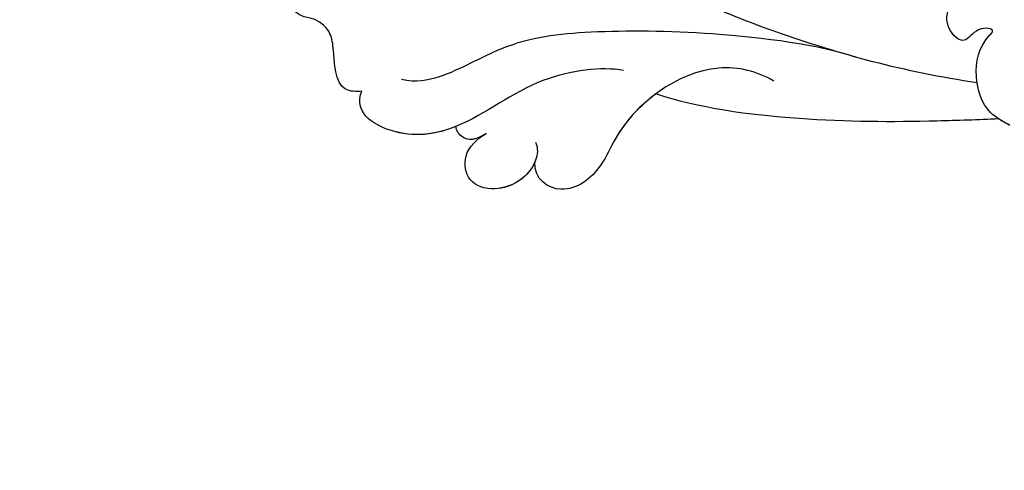
# Model space of a CAD drawing. Units: millimetres. Extents: x -83 to 4957, y 545 to 1733.
# Drawn here: x 377 to 436, y 1083 to 1110 of the extents above; entities that cross this region are included whole.
import ezdxf

# ---------------------------------------------------------------- set-up
doc = ezdxf.new("R2010")
doc.units = ezdxf.units.MM
doc.linetypes.add('HIDDEN', pattern=[9.525, 6.35, -3.175])
doc.layers.add('A-04.尺寸標註', color=4, linetype='Continuous')
doc.layers.add('H-08.木作(細線)', color=8, linetype='Continuous')
doc.styles.add('新細明體', font='PMingLiU.ttf')
doc.dimstyles.new('4', dxfattribs={"dimtxt": 10, "dimasz": 3, "dimexe": 1.5, "dimexo": 1.5, "dimgap": 1.2, "dimtad": 2, "dimdec": 0, "dimtxsty": '新細明體', "dimblk": 'ARCHTICK', "dimcen": 5, "dimclrd": 8, "dimclre": 8, "dimclrt": 4, "dimadec": 0, "dimazin": 0, "dimtfac": 1, "dimtdec": 0, "dimtix": 1, "dimtmove": 2, "dimatfit": 3, "dimldrblk": 'OPEN90', "dimfxl": 1.25, "dimlwd": 9, "dimlwe": 9, "dimarcsym": 0})

# ---------------------------------------------------------------- blocks, each defined once
blk = doc.blocks.new('SE-21060L-d')
at = {"layer": 'H-08.木作(細線)'}
for points, knots in [([(-37.281, -34.056), (-37.434, -33.76), (-37.782, -32.448), (-35.761, -31.823), (-34.339, -31.067), (-33.962, -29.936), (-34.349, -28.562), (-32.873, -27.564), (-31.953, -28.074)], [0, 0, 0, 0, 1.024086, 3.587434, 4.598248, 5.924238, 6.769694, 9.067045, 9.067045, 9.067045, 9.067045]), ([(-37.281, -34.056), (-37.434, -33.76), (-37.782, -32.448), (-35.761, -31.823), (-34.339, -31.067), (-33.962, -29.936), (-34.349, -28.562), (-32.873, -27.564), (-31.953, -28.074)], [0, 0, 0, 0, 1.024086, 3.587434, 4.598248, 5.924238, 6.769694, 9.067045, 9.067045, 9.067045, 9.067045]), ([(-37.281, -34.056), (-37.434, -33.76), (-37.782, -32.448), (-35.761, -31.823), (-34.339, -31.067), (-33.962, -29.936), (-34.349, -28.562), (-32.873, -27.564), (-31.953, -28.074)], [0, 0, 0, 0, 1.024086, 3.587434, 4.598248, 5.924238, 6.769694, 9.067045, 9.067045, 9.067045, 9.067045]), ([(-31.028, -48.735), (-31.233, -47.414), (-32.976, -43.64), (-37.42, -40.901), (-39.447, -37.121), (-38.651, -33.982), (-37.281, -34.056)], [0, 0, 0, 0, 5.066936, 10.884449, 15.018245, 18.060026, 18.060026, 18.060026, 18.060026]), ([(-31.028, -48.735), (-31.233, -47.414), (-32.976, -43.64), (-37.42, -40.901), (-39.447, -37.121), (-38.651, -33.982), (-37.281, -34.056)], [0, 0, 0, 0, 5.066936, 10.884449, 15.018245, 18.060026, 18.060026, 18.060026, 18.060026]), ([(-37.494, -40.165), (-38.353, -39.161), (-39.438, -37.086), (-38.651, -33.982), (-37.281, -34.056)], [10.965531, 10.965531, 10.965531, 10.965531, 15.018245, 18.060026, 18.060026, 18.060026, 18.060026]), ([(-25.77, -61.984), (-25.776, -59.514), (-27.005, -53.254), (-29.384, -45.974), (-31.469, -41.569), (-34.808, -38.767), (-35.746, -37.015), (-35.856, -36.115)], [0, 0, 0, 0, 6.695967, 12.575578, 17.942702, 21.938448, 24.188327, 24.188327, 24.188327, 24.188327]), ([(-24.908, -69.339), (-25.711, -64.924), (-26.201, -55.514), (-25.013, -44.152), (-18.351, -38.022), (-15.266, -36.115)], [17.795118, 17.795118, 17.795118, 17.795118, 30.514, 47.00485, 54.952768, 54.952768, 54.952768, 54.952768]), ([(-37.316, -42.048), (-37.482, -41.908), (-37.911, -41.531), (-38.128, -40.835), (-37.726, -40.233), (-37.477, -40.16)], [0, 0, 0, 0, 0.624305, 1.497551, 2.239547, 2.239547, 2.239547, 2.239547]), ([(-37.316, -42.048), (-37.482, -41.908), (-37.911, -41.531), (-38.128, -40.835), (-37.726, -40.233), (-37.477, -40.16)], [0, 0, 0, 0, 0.624305, 1.497551, 2.239547, 2.239547, 2.239547, 2.239547]), ([(-37.316, -42.048), (-37.482, -41.908), (-37.911, -41.531), (-38.128, -40.835), (-37.726, -40.233), (-37.477, -40.16)], [0, 0, 0, 0, 0.624305, 1.497551, 2.239547, 2.239547, 2.239547, 2.239547]), ([(-36.868, -45.054), (-37.182, -45.339), (-38.658, -45.627), (-40.477, -44.187), (-40.597, -41.909), (-38.826, -41.011), (-37.799, -41.622), (-37.316, -42.048)], [0, 0, 0, 0, 0.938052, 3.86388, 5.473824, 6.89424, 8.748072, 8.748072, 8.748072, 8.748072]), ([(-38.005, -45.397), (-39.039, -45.324), (-40.479, -44.146), (-40.597, -41.909), (-38.826, -41.011), (-37.799, -41.622), (-37.316, -42.048)], [1.044096, 1.044096, 1.044096, 1.044096, 3.86388, 5.473824, 6.89424, 8.748072, 8.748072, 8.748072, 8.748072]), ([(-38.005, -45.397), (-39.039, -45.324), (-40.479, -44.146), (-40.597, -41.909), (-38.826, -41.011), (-37.799, -41.622), (-37.316, -42.048)], [1.044096, 1.044096, 1.044096, 1.044096, 3.86388, 5.473824, 6.89424, 8.748072, 8.748072, 8.748072, 8.748072]), ([(-28.74, -57.593), (-28.495, -56.465), (-28.814, -52.689), (-33.419, -49.588), (-37.179, -49.388), (-39.601, -47.875), (-39.044, -45.674), (-38.004, -45.396)], [0, 0, 0, 0, 3.537992, 11.089801, 13.095328, 15.925593, 18.276738, 18.276738, 18.276738, 18.276738]), ([(-31.752, -51.049), (-32.79, -50.326), (-34.633, -49.523), (-37.179, -49.388), (-39.601, -47.875), (-39.044, -45.674), (-38.004, -45.396)], [7.537458, 7.537458, 7.537458, 7.537458, 11.089801, 13.095328, 15.925593, 18.276738, 18.276738, 18.276738, 18.276738]), ([(-31.752, -51.049), (-32.79, -50.326), (-34.633, -49.523), (-37.179, -49.388), (-39.601, -47.875), (-39.044, -45.674), (-38.004, -45.396)], [7.537458, 7.537458, 7.537458, 7.537458, 11.089801, 13.095328, 15.925593, 18.276738, 18.276738, 18.276738, 18.276738]), ([(-26.571, -71.278), (-27.023, -70.114), (-28.435, -66.336), (-30.555, -60.02), (-31.779, -53.684), (-31.752, -51.049)], [28.467281, 28.467281, 28.467281, 28.467281, 32.2592, 40.743196, 49.367624, 49.367624, 49.367624, 49.367624]), ([(-26.571, -71.278), (-27.023, -70.114), (-28.435, -66.336), (-30.555, -60.02), (-31.779, -53.684), (-31.752, -51.049)], [28.467281, 28.467281, 28.467281, 28.467281, 32.2592, 40.743196, 49.367624, 49.367624, 49.367624, 49.367624]), ([(-26.571, -71.278), (-27.023, -70.114), (-28.435, -66.336), (-30.555, -60.02), (-31.779, -53.684), (-31.752, -51.049)], [28.467281, 28.467281, 28.467281, 28.467281, 32.2592, 40.743196, 49.367624, 49.367624, 49.367624, 49.367624]), ([(-26.723, -72.054), (-26.643, -71.576), (-26.428, -70.282), (-24.517, -68.93), (-22.785, -68.721), (-21.393, -69.398), (-21.692, -68.147), (-23.087, -67.937), (-22.127, -65.894), (-19.548, -66.457), (-17.302, -68.645), (-18.031, -66.543), (-18.044, -64.834), (-14.66, -64.011), (-13.183, -67.889), (-13.398, -68.462)], [0, 0, 0, 0, 1.414587, 3.825088, 6.500332, 6.745811, 7.67912, 8.660234, 9.788548, 12.250998, 14.437062, 15.459401, 17.457787, 19.243313, 23.880038, 23.880038, 23.880038, 23.880038]), ([(-26.723, -72.054), (-26.643, -71.576), (-26.428, -70.282), (-24.517, -68.93), (-22.785, -68.721), (-21.393, -69.398), (-21.692, -68.147), (-23.087, -67.937), (-22.127, -65.894), (-19.548, -66.457), (-17.302, -68.645), (-18.031, -66.543), (-18.044, -64.834), (-14.66, -64.011), (-13.183, -67.889), (-13.398, -68.462)], [0, 0, 0, 0, 1.414587, 3.825088, 6.500332, 6.745811, 7.67912, 8.660234, 9.788548, 12.250998, 14.437062, 15.459401, 17.457787, 19.243313, 23.880038, 23.880038, 23.880038, 23.880038])]:
    blk.add_open_spline(points, degree=3, knots=knots, dxfattribs=at)
blk.add_open_spline([(-26.723, -72.054), (-26.679, -71.792), (-26.636, -71.529), (-26.571, -71.278)], degree=3, dxfattribs=at)
blk = doc.blocks.new('_ArchTick')
at = {"color": 0, "linetype": 'ByBlock', "const_width": 0.15}
blk.add_lwpolyline([(-0.5, -0.5), (0.5, 0.5)], dxfattribs=at)
blk = doc.blocks.new('*D64')
at = {"layer": 'A-04.尺寸標註', "color": 8, "linetype": 'HIDDEN', "lineweight": 9, "ltscale": 0.4, "transparency": 16777216}
for p, q in [((758.066, 1322.817), (66.963, 1322.817)), ((266.145, 1084.492), (66.963, 1084.492))]:
    blk.add_line(p, q, dxfattribs=at)
at = {"layer": 'A-04.尺寸標註', "color": 8, "lineweight": 9, "ltscale": 0.4, "transparency": 16777216}
blk.add_line((68.463, 1322.817), (68.463, 1084.492), dxfattribs=at)
at = {"layer": 'DEFPOINTS', "color": 0, "ltscale": 0.4, "transparency": 16777216}
for p in [(759.566, 1322.817), (68.463, 1084.492), (267.645, 1084.492)]:
    blk.add_point(p, dxfattribs=at)
at = {"layer": 'A-04.尺寸標註', "color": 8, "lineweight": 9, "ltscale": 0.4, "transparency": 16777216, "xscale": 3, "yscale": 3, "zscale": 3}
for p, rotation in [((68.463, 1322.817), 90), ((68.463, 1084.492), 270)]:
    blk.add_blockref('_ArchTick', p, dxfattribs=dict(at, rotation=rotation))
at = {"layer": 'A-04.尺寸標註', "color": 4, "ltscale": 0.4, "transparency": 16777216, "insert": (61.696, 1203.654), "char_height": 10, "attachment_point": 5, "rotation": 90, "style": '新細明體'}
blk.add_mtext('238', dxfattribs=at)
blk = doc.blocks.new('_Open90')
at = {"color": 0, "linetype": 'ByBlock', "lineweight": -2}
for p, q in [((-0.5, 0.5), (0, 0)), ((0, 0), (-1, 0)), ((0, 0), (-0.5, -0.5))]:
    blk.add_line(p, q, dxfattribs=at)

msp = doc.modelspace()

# ---------------------------------------------------------------- block references
at = {"rotation": 71.45052892240027}
msp.add_blockref('SE-21060L-d', (376.923, 1152.024), dxfattribs=at)

# ---------------------------------------------------------------- dimensions: what is measured, and where the dimension line sits
at = {"layer": 'A-04.尺寸標註', "color": 8, "ltscale": 0.4}
dim = msp.add_linear_dim(base=(68.463, 1084.492), p1=(759.566, 1322.817), p2=(267.645, 1084.492), angle=90, dimstyle='4', dxfattribs=at)
dim.commit()
dim.dimension.update_dxf_attribs({"geometry": '*D64', "text_midpoint": (61.696, 1203.654)})

doc.saveas('drawing.dxf')
